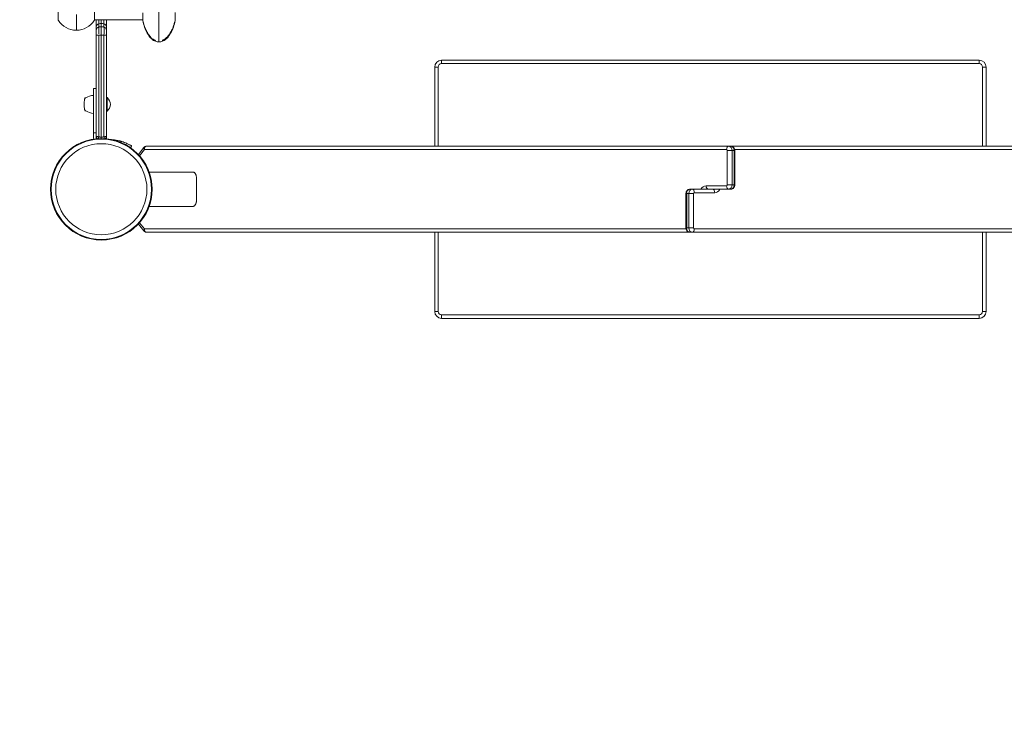
# Model space of a CAD drawing. Units: millimetres. Extents: x -1560 to 4210, y -2843 to 2560.
# Drawn here: x -95 to 1048, y -604 to 197 of the extents above; entities that cross this region are included whole.
import ezdxf

# ---------------------------------------------------------------- set-up
doc = ezdxf.new("R2010")
doc.units = ezdxf.units.MM
doc.header["$LTSCALE"] = 0.2
doc.header["$MEASUREMENT"] = 0
doc.header["$PDMODE"] = 1
doc.layers.add('HAGS-Dim Plan', color=7, linetype='Continuous', lineweight=100)
doc.styles.get("Standard").update_dxf_attribs({"font": 'g13f12d.shx', "height": 300})
doc.dimstyles.new('HAGS - Dim Plan', dxfattribs={"dimtxt": 300, "dimasz": 200, "dimexe": 0.18, "dimexo": 0.0625, "dimgap": 150, "dimtad": 0, "dimlfac": 0.001, "dimrnd": 0.01, "dimzin": 1, "dimdsep": 46, "dimtxsty": 'Standard', "dimblk": 'HAGS - Dim Plan arrow', "dimcen": 0.1, "dimse1": 1, "dimse2": 1, "dimclrd": 1, "dimadec": 0, "dimazin": 0, "dimtfac": 1, "dimtofl": 0, "dimtmove": 0, "dimatfit": 3, "dimfxl": 1, "dimtolj": 1, "dimtzin": 0, "dimarcsym": 0})

# ---------------------------------------------------------------- blocks, each defined once
blk = doc.blocks.new('HAGS - Dim Plan arrow')
at = {"color": 1, "lineweight": 0}
blk.add_lwpolyline([(0, 0, 0, 0.35, 0), (-1, 0, 0.015, 0.015, 0)], format="xyseb", dxfattribs=at)
blk = doc.blocks.new('*D10')
at = {"layer": 'Defpoints', "color": 0, "transparency": 16777216}
for p in [(2.7, 1059.6), (1020, -150.3), (3404.3, -150.3)]:
    blk.add_point(p, dxfattribs=at)
at = {"layer": 'HAGS-Dim Plan', "color": 1, "lineweight": -2, "transparency": 16777216}
for p, q in [((3404.3, 1259.6), (3404.3, 1459.6)), ((3404.3, -350.3), (3404.3, -550.3))]:
    blk.add_line(p, q, dxfattribs=at)
at = {"layer": 'HAGS-Dim Plan', "color": 1, "lineweight": -2, "transparency": 16777216, "xscale": 200, "yscale": 200, "zscale": 200}
for p, rotation in [((3404.3, 1059.6), 270), ((3404.3, -150.3), 90)]:
    blk.add_blockref('HAGS - Dim Plan arrow', p, dxfattribs=dict(at, rotation=rotation))
at = {"layer": 'HAGS-Dim Plan', "color": 0, "transparency": 16777216, "insert": (3404.3, 454.7), "char_height": 300, "attachment_point": 5, "rotation": 90}
blk.add_mtext('\\A1;1.21m', dxfattribs=at)
blk = doc.blocks.new('*D12')
at = {"layer": 'Defpoints', "color": 0, "transparency": 16777216}
for p in [(0, 2560), (1027, -1650.9), (4013.4, -1650.9)]:
    blk.add_point(p, dxfattribs=at)
at = {"layer": 'HAGS-Dim Plan', "color": 1, "lineweight": -2, "transparency": 16777216}
for p, q in [((4013.4, 2360), (4013.4, 1045)), ((4013.4, -1450.9), (4013.4, -135.9))]:
    blk.add_line(p, q, dxfattribs=at)
at = {"layer": 'HAGS-Dim Plan', "color": 1, "lineweight": -2, "transparency": 16777216, "xscale": 200, "yscale": 200, "zscale": 200}
for p, rotation in [((4013.4, 2560), 90), ((4013.4, -1650.9), 270)]:
    blk.add_blockref('HAGS - Dim Plan arrow', p, dxfattribs=dict(at, rotation=rotation))
at = {"layer": 'HAGS-Dim Plan', "color": 0, "transparency": 16777216, "insert": (4013.4, 454.5), "char_height": 300, "attachment_point": 5, "rotation": 90}
blk.add_mtext('\\A1;4.21m', dxfattribs=at)
blk = doc.blocks.new('*D11')
at = {"layer": 'Defpoints', "color": 0, "transparency": 16777216}
for p in [(-59.2, 1.9), (1564.1, -3.3), (1564.1, -2095)]:
    blk.add_point(p, dxfattribs=at)
at = {"layer": 'HAGS-Dim Plan', "color": 1, "lineweight": -2, "transparency": 16777216}
for p, q in [((-259.2, -2095), (-459.2, -2095)), ((1764.1, -2095), (1964.1, -2095))]:
    blk.add_line(p, q, dxfattribs=at)
at = {"layer": 'HAGS-Dim Plan', "color": 1, "lineweight": -2, "transparency": 16777216, "xscale": 200, "yscale": 200, "zscale": 200}
blk.add_blockref('HAGS - Dim Plan arrow', (-59.2, -2095), dxfattribs=at)
at = {"layer": 'HAGS-Dim Plan', "color": 1, "lineweight": -2, "transparency": 16777216, "xscale": 200, "yscale": 200, "zscale": 200, "rotation": 180}
blk.add_blockref('HAGS - Dim Plan arrow', (1564.1, -2095), dxfattribs=at)
at = {"layer": 'HAGS-Dim Plan', "color": 0, "transparency": 16777216, "insert": (752.4, -2095), "char_height": 300, "attachment_point": 5}
blk.add_mtext('\\A1;1.62m', dxfattribs=at)
blk = doc.blocks.new('*D13')
at = {"layer": 'Defpoints', "color": 0, "transparency": 16777216}
for p in [(-1560, 0), (2974, 0), (2974, -2646.4)]:
    blk.add_point(p, dxfattribs=at)
at = {"layer": 'HAGS-Dim Plan', "color": 1, "lineweight": -2, "transparency": 16777216}
for p, q in [((-1360, -2646.4), (86.6, -2646.4)), ((2774, -2646.4), (1327.4, -2646.4))]:
    blk.add_line(p, q, dxfattribs=at)
at = {"layer": 'HAGS-Dim Plan', "color": 1, "lineweight": -2, "transparency": 16777216, "xscale": 200, "yscale": 200, "zscale": 200, "rotation": 180}
blk.add_blockref('HAGS - Dim Plan arrow', (-1560, -2646.4), dxfattribs=at)
at = {"layer": 'HAGS-Dim Plan', "color": 1, "lineweight": -2, "transparency": 16777216, "xscale": 200, "yscale": 200, "zscale": 200}
blk.add_blockref('HAGS - Dim Plan arrow', (2974, -2646.4), dxfattribs=at)
at = {"layer": 'HAGS-Dim Plan', "color": 0, "transparency": 16777216, "insert": (707, -2646.4), "char_height": 300, "attachment_point": 5}
blk.add_mtext('\\A1;4.53m', dxfattribs=at)
blk = doc.blocks.new('A$Cfaae261f')
at = {"lineweight": 0}
for p, q in [((-973.8, 653.5), (-973.8, 580)), ((-973.8, 580), (-973.8, 653.1)), ((-1090.7, 617.7), (-1090.7, 605)), ((-1048.7, 605), (-1048.7, 617.7)), ((-1069.7, 611.4), (-1069.7, 593.3)), ((-1069.7, 593.3), (-1069.7, 611.4)), ((-992.6, 613.2), (-992.6, 604.6)), ((-955, 604.6), (-955, 613.6)), ((-992.6, 605.2), (-1048.7, 605.2)), ((-1046.7, 596.8), (-1046.7, 605.2)), ((-1046.7, 596.8), (-1046.7, 605.2)), ((-1046.7, 593.1), (-1046.7, 596.8)), ((-1046.7, 593.1), (-1046.7, 596.8)), ((-1043.7, 605.2), (-1043.7, 600.6)), ((-1043.7, 605.2), (-1043.7, 600.6)), ((-1043.7, 600.6), (-1043.7, 596.9)), ((-1043.7, 600.6), (-1043.7, 596.9)), ((-1040.7, 601), (-1040.7, 605.2)), ((-1040.7, 601), (-1040.7, 605.2)), ((-1040.7, 597.3), (-1040.7, 601)), ((-1040.7, 597.3), (-1040.7, 601)), ((-1040.7, 597.3), (-1040.7, 587.4)), ((-1040.7, 597.3), (-1040.7, 587.4)), ((-1037.7, 600.6), (-1037.7, 605.2)), ((-1037.7, 600.6), (-1037.7, 605.2)), ((-1037.7, 596.9), (-1037.7, 600.6)), ((-1037.7, 596.9), (-1037.7, 600.6)), ((-1034.7, 605.2), (-1034.7, 596.8)), ((-1034.7, 605.2), (-1034.7, 596.8)), ((-1034.7, 596.8), (-1034.7, 593.1)), ((-1034.7, 596.8), (-1034.7, 593.1)), ((-1069.9, 593.2), (-1069.8, 593.2)), ((-1069.5, 593.2), (-1069.6, 593.2)), ((-1046.7, 489.5), (-1046.7, 587.3)), ((-1043.7, 587.3), (-1046.7, 587.3)), ((-1046.7, 489.5), (-1046.7, 587.3)), ((-1043.7, 587.3), (-1046.7, 587.3)), ((-1043.7, 587.3), (-1043.7, 469.3)), ((-1043.7, 587.3), (-1043.7, 469.3)), ((-1040.7, 469), (-1040.7, 587.4)), ((-1040.7, 469), (-1040.7, 587.4)), ((-1034.7, 587.3), (-1037.7, 587.3)), ((-1034.7, 587.3), (-1037.7, 587.3)), ((-1037.7, 469.3), (-1037.7, 587.3)), ((-1037.7, 469.3), (-1037.7, 587.3)), ((-1034.7, 587.3), (-1034.7, 470.3)), ((-1034.7, 587.3), (-1034.7, 470.3)), ((-649.7, 550.4), (-653.7, 550.4)), ((-649.7, 550.4), (-653.7, 550.4)), ((-653.7, 458.4), (-653.7, 550.4)), ((-653.7, 458.4), (-653.7, 550.4)), ((-649.7, 550.4), (-649.7, 458.4)), ((-649.7, 550.4), (-649.7, 458.4)), ((-645.7, 554.4), (-645.7, 558.4)), ((-645.7, 558.4), (-21.7, 558.4)), ((-645.7, 554.4), (-645.7, 558.4)), ((-645.7, 558.4), (-21.7, 558.4)), ((-21.7, 554.4), (-645.7, 554.4)), ((-21.7, 554.4), (-645.7, 554.4)), ((-21.7, 554.4), (-21.7, 558.4)), ((-21.7, 554.4), (-21.7, 558.4)), ((-13.7, 550.4), (-17.7, 550.4)), ((-13.7, 550.4), (-17.7, 550.4)), ((-17.7, 458.4), (-17.7, 550.4)), ((-17.7, 458.4), (-17.7, 550.4)), ((-13.7, 550.4), (-13.7, 458.4)), ((-13.7, 550.4), (-13.7, 458.4)), ((-1058.5, 514.7), (-1059.3, 514.7)), ((-1058.5, 514.6), (-1059.3, 514.6)), ((-1049.7, 525.6), (-1049.7, 525)), ((-1046.7, 525.6), (-1049.7, 525.6)), ((-1049.7, 525.6), (-1049.7, 525.6)), ((-1046.7, 525.6), (-1049.7, 525.6)), ((-1049.7, 525), (-1049.7, 474)), ((-1034.7, 514.9), (-1033.9, 514.9)), ((-1034.7, 514.8), (-1033.9, 514.8)), ((-1033.9, 514.8), (-1033.9, 514.9)), ((-1033.9, 514.8), (-1033.9, 514.8)), ((-1033.9, 499.2), (-1033.9, 514.8)), ((-1060.7, 508.7), (-1060.7, 508.7)), ((-1060.7, 508.7), (-1060.7, 507)), ((-1060.7, 507), (-1060.7, 505.4)), ((-1058.5, 499.4), (-1059.3, 499.4)), ((-1034.7, 499.2), (-1033.9, 499.2)), ((-1046.7, 489.5), (-1046.7, 474)), ((-1049.7, 474), (-1049.7, 468)), ((-1046.7, 474), (-1049.7, 474)), ((-1046.7, 474), (-1046.7, 468)), ((-1040.7, 469), (-1040.7, 467.4)), ((-1040.7, 469), (-1040.7, 467.4)), ((-1034.7, 470.3), (-1034.7, 467.7)), ((-1034.7, 470.3), (-1034.7, 467.7)), ((-1046.7, 468.2), (-1045.7, 467.2)), ((-988.3, 458.4), (-312.5, 458.4)), ((-988.3, 458.4), (-312.5, 458.4)), ((-312.5, 458.4), (-310, 458.4)), ((-312.5, 458.4), (-310, 458.4)), ((-310, 458.4), (321, 458.4)), ((-310, 458.4), (321, 458.4)), ((-991.4, 456.9), (-997.7, 448.9)), ((-990.7, 454.4), (-996.3, 447.4)), ((-990.7, 454.4), (-996.3, 447.4)), ((-314.9, 454.4), (-990.7, 454.4)), ((-314.9, 454.4), (-990.7, 454.4)), ((-314.1, 413.4), (-314.1, 453.4)), ((-314.1, 453.4), (-308.5, 453.4)), ((-314.1, 413.4), (-314.1, 453.4)), ((-314.1, 453.4), (-308.5, 453.4)), ((-308.5, 453.4), (-306.1, 453.4)), ((-308.5, 453.4), (-308.5, 413.4)), ((-308.5, 453.4), (-306.1, 453.4)), ((-308.5, 453.4), (-308.5, 413.4)), ((-306.1, 453.4), (-305.3, 453.4)), ((-306.1, 413.4), (-306.1, 453.4)), ((-306.1, 453.4), (-305.3, 453.4)), ((-306.1, 413.4), (-306.1, 453.4)), ((323.4, 454.4), (-305.3, 454.4)), ((323.4, 454.4), (-305.3, 454.4)), ((-305.3, 413.4), (-305.3, 453.4)), ((-985.1, 428.4), (-934.3, 428.4)), ((-930.3, 394.4), (-930.3, 422.4)), ((-338.7, 412.4), (-314.9, 412.4)), ((-338.7, 412.4), (-314.9, 412.4)), ((-314.1, 413.4), (-308.5, 413.4)), ((-314.1, 413.4), (-308.5, 413.4)), ((-308.5, 413.4), (-306.1, 413.4)), ((-308.5, 413.4), (-306.1, 413.4)), ((-306.1, 413.4), (-305.3, 413.4)), ((-306.1, 413.4), (-305.3, 413.4)), ((-361.2, 403.4), (-362.1, 403.4)), ((-361.2, 403.4), (-362.1, 403.4)), ((-362.1, 403.4), (-362.1, 363.4)), ((-361.2, 403.4), (-361.2, 363.4)), ((-358.8, 403.4), (-361.2, 403.4)), ((-358.8, 403.4), (-361.2, 403.4)), ((-361.2, 403.4), (-361.2, 363.4)), ((-353.2, 403.4), (-358.8, 403.4)), ((-358.8, 363.4), (-358.8, 403.4)), ((-353.2, 403.4), (-358.8, 403.4)), ((-358.8, 363.4), (-358.8, 403.4)), ((-354.8, 408.4), (-357.3, 408.4)), ((-354.8, 408.4), (-357.3, 408.4)), ((-354.8, 408.4), (-333.7, 408.4)), ((-354.8, 408.4), (-333.7, 408.4)), ((-353.2, 403.4), (-353.2, 363.4)), ((-353.2, 403.4), (-353.2, 363.4)), ((-328.6, 404.4), (-352.4, 404.4)), ((-328.6, 404.4), (-352.4, 404.4)), ((-312.5, 408.4), (-333.7, 408.4)), ((-312.5, 408.4), (-333.7, 408.4)), ((-312.5, 408.4), (-310, 408.4)), ((-312.5, 408.4), (-310, 408.4)), ((-934.3, 388.4), (-985.1, 388.4)), ((-997.7, 367.9), (-991.4, 360)), ((-996.3, 369.5), (-990.7, 362.4)), ((-996.3, 369.5), (-990.7, 362.4)), ((-990.7, 362.4), (-362, 362.4)), ((-990.7, 362.4), (-362, 362.4)), ((-357.3, 358.4), (-988.3, 358.4)), ((-357.3, 358.4), (-988.3, 358.4)), ((-653.7, 266.4), (-653.7, 358.4)), ((-653.7, 266.4), (-653.7, 358.4)), ((-649.7, 358.4), (-649.7, 266.4)), ((-649.7, 358.4), (-649.7, 266.4)), ((-361.2, 363.4), (-362.1, 363.4)), ((-361.2, 363.4), (-362.1, 363.4)), ((-358.8, 363.4), (-361.2, 363.4)), ((-358.8, 363.4), (-361.2, 363.4)), ((-353.2, 363.4), (-358.8, 363.4)), ((-353.2, 363.4), (-358.8, 363.4)), ((-354.8, 358.4), (-357.3, 358.4)), ((-354.8, 358.4), (-357.3, 358.4)), ((321, 358.4), (-354.8, 358.4)), ((321, 358.4), (-354.8, 358.4)), ((-352.4, 362.4), (323.4, 362.4)), ((-352.4, 362.4), (323.4, 362.4)), ((-17.7, 266.4), (-17.7, 358.4)), ((-17.7, 266.4), (-17.7, 358.4)), ((-13.7, 358.4), (-13.7, 266.4)), ((-13.7, 358.4), (-13.7, 266.4)), ((-649.7, 266.4), (-653.7, 266.4)), ((-649.7, 266.4), (-653.7, 266.4)), ((-13.7, 266.4), (-17.7, 266.4)), ((-13.7, 266.4), (-17.7, 266.4)), ((-645.7, 258.4), (-645.7, 262.4)), ((-645.7, 262.4), (-21.7, 262.4)), ((-645.7, 258.4), (-645.7, 262.4)), ((-645.7, 262.4), (-21.7, 262.4)), ((-21.7, 258.4), (-645.7, 258.4)), ((-21.7, 258.4), (-645.7, 258.4)), ((-21.7, 258.4), (-21.7, 262.4)), ((-21.7, 258.4), (-21.7, 262.4))]:
    blk.add_line(p, q, dxfattribs=at)
for radius in [59, 59, 58.3, 58.3, 52.9, 52.9]:
    blk.add_circle((-1040.7, 408.4), radius, dxfattribs=at)
for centre, radius, start, end in [((-1089.7, 605), 1, 180, 212.5893), ((-1069.9, 617.7), 24.5, 212.5893, 270), ((-1069.5, 617.7), 24.5, 270, 327.4107), ((-1049.7, 605), 1, 327.4107, 0), ((-992.1, 604.6), 0.5, 180, 190.9069), ((-955.5, 604.6), 0.5, 349.0931, 0), ((-1069.8, 593.3), 0.1, 270, 360), ((-1069.6, 593.3), 0.1, 180, 270), ((-974.3, 580), 0.5, 270.5, 360), ((-973.3, 580), 0.5, 180, 269.5), ((-645.7, 550.4), 8, 90, 180), ((-645.7, 550.4), 8, 90, 180), ((-645.7, 550.4), 4, 90, 180), ((-645.7, 550.4), 4, 90, 180), ((-21.7, 550.4), 8, 0, 90), ((-21.7, 550.4), 8, 0, 90), ((-21.7, 550.4), 4, 0, 90), ((-21.7, 550.4), 4, 0, 90), ((-1045.7, 508.7), 15, 157.7874, 180), ((-1045.7, 508.7), 15, 157.7874, 180), ((-1059.3, 514.3), 0.4, 90, 157.7874), ((-1059.3, 514.2), 0.4, 90, 157.7874), ((-1047.7, 496.6), 21, 95.3805, 120.9631), ((-1047.7, 496.6), 21, 95.3805, 120.9631), ((-1041.1, 506.6), 11, 2.273, 48.4824), ((-1041.1, 506.6), 11, 2.273, 48.4824), ((-1045.7, 505.4), 15, 180, 202.2126), ((-1041.1, 507.5), 11, 311.5176, 357.727), ((-1041.1, 507.5), 11, 357.7019, 357.727), ((-1059.3, 499.8), 0.4, 202.2126, 270), ((-1047.7, 517.4), 21, 239.0369, 264.6195), ((-1043.7, 468), 6, 180, 192.2171), ((-1043.7, 468), 3, 180, 197.3012), ((-1032.5, 413.2), 53, 76.0447, 84.1754), ((-1032.5, 413.2), 53, 76.0447, 84.2539), ((-988.3, 454.4), 4, 90, 141.6228), ((-988.3, 362.4), 4, 218.3772, 270), ((-645.7, 266.4), 8, 180, 270), ((-645.7, 266.4), 8, 180, 270), ((-645.7, 266.4), 4, 180, 270), ((-645.7, 266.4), 4, 180, 270), ((-21.7, 266.4), 8, 270, 0), ((-21.7, 266.4), 4, 270, 0), ((-21.7, 266.4), 4, 270, 0), ((-21.7, 266.4), 8, 270, 0)]:
    blk.add_arc(centre, radius, start, end, dxfattribs=at)
at = {"lineweight": 0, "extrusion": (0, 0, -1)}
for centre, major_axis, ratio, start_param, end_param in [((-1042.7, 596.8), (-4, 0), 0.988244, 0, 1.318116), ((-1042.7, 596.8), (-4, 0), 0.988244, 0, 1.318116), ((-1042.7, 593.1), (-4, 0), 0.988244, 0, 1.318116), ((-1042.7, 593.1), (-4, 0), 0.988244, 0, 1.318116), ((-1040.7, 589.1), (12, 0), 0.988244, -1.823477, -1.570796), ((-1040.7, 589.1), (12, 0), 0.988244, -1.823477, -1.570796), ((-1040.7, 589.1), (12, 0), 0.988244, -1.570796, -1.318116), ((-1040.7, 589.1), (12, 0), 0.988244, -1.570796, -1.318116), ((-1038.7, 596.8), (4, 0), 0.988244, -1.318116, 0), ((-1038.7, 596.8), (4, 0), 0.988244, -1.318116, 0), ((-1038.7, 593.1), (4, 0), 0.988244, -1.318116, 0), ((-1038.7, 593.1), (4, 0), 0.988244, -1.318116, 0), ((-1042.7, 472.2), (-3.11, -2.51), 0.000003, 0, 0.000011), ((-1042.7, 472.2), (-3.11, -2.51), 0.000003, 0, 0.000011), ((-1042.9, 469.3), (0.77, 2.9), 0.242045, -1.969863, -1.635329), ((-1042.9, 469.3), (0.77, 2.9), 0.242045, -1.969863, -1.635329), ((-1038.7, 472.2), (3.11, -2.51), 0.000003, 0, 0.000011), ((-1038.7, 472.2), (3.11, -2.51), 0.000003, 0, 0.000011), ((-988.3, 454.4), (0, 4), 0.610596, -1.570796, 0), ((-988.3, 454.4), (0, 4), 0.610596, -1.570796, 0), ((-312.5, 454.4), (0, 4), 0.610596, -1.570796, 0), ((-312.5, 454.4), (0, 4), 0.610596, -1.570796, 0), ((-312.5, 453.4), (0, 5), 0.791943, 0, 1.570796), ((-312.5, 453.4), (0, 5), 0.791943, 0, 1.570796), ((-988.3, 454.4), (-3.14, 2.48), 0.431756, -1.071656, 0), ((-988.3, 454.4), (-3.14, 2.48), 0.431756, -1.071656, 0), ((-338.7, 403.4), (0, 9), 0.791943, -0.981765, 0), ((-338.7, 403.4), (0, 9), 0.791943, -0.981765, 0), ((-336.2, 412.4), (0, -4), 0.610596, 0, 1.570796), ((-336.2, 412.4), (0, -4), 0.610596, 0, 1.570796), ((-312.5, 412.4), (0, -4), 0.610596, 0, 1.570796), ((-312.5, 412.4), (0, -4), 0.610596, 0, 1.570796), ((-312.5, 413.4), (0, -5), 0.791943, -1.570796, 0), ((-312.5, 413.4), (0, -5), 0.791943, -1.570796, 0), ((-354.8, 403.4), (0, 5), 0.791943, -1.570796, 0), ((-354.8, 403.4), (0, 5), 0.791943, -1.570796, 0), ((-354.8, 404.4), (0, 4), 0.610596, 0, 1.570796), ((-354.8, 404.4), (0, 4), 0.610596, 0, 1.570796), ((-331.1, 404.4), (0, 4), 0.610596, 0, 1.570796), ((-331.1, 404.4), (0, 4), 0.610596, 0, 1.570796), ((-328.6, 413.4), (0, -9), 0.791943, -0.981765, 0), ((-328.6, 413.4), (0, -9), 0.791943, -0.981765, 0), ((-988.3, 362.4), (0, -4), 0.610596, 0, 1.570796), ((-988.3, 362.4), (0, -4), 0.610596, 0, 1.570796), ((-354.8, 363.4), (0, -5), 0.791943, 0, 1.570796), ((-354.8, 363.4), (0, -5), 0.791943, 0, 1.570796), ((-354.8, 362.4), (0, -4), 0.610596, -1.570796, 0), ((-354.8, 362.4), (0, -4), 0.610596, -1.570796, 0)]:
    blk.add_ellipse(centre, major_axis=major_axis, ratio=ratio, start_param=start_param, end_param=end_param, dxfattribs=at)
at = {"lineweight": 0}
for centre, major_axis, ratio, start_param, end_param in [((-1042.7, 472.2), (-3.12, -2.5), 0.000003, 0, 0.000012), ((-1042.7, 472.2), (-3.12, -2.5), 0.000003, 0, 0.000012), ((-1042.9, 469.3), (-0.77, -2.9), 0.242045, -1.506272, -0.751872), ((-1042.9, 469.3), (-0.77, -2.9), 0.242045, -1.506272, -0.751872), ((-1038.4, 469.3), (-0.77, 2.9), 0.242045, -2.38972, -1.63532), ((-1038.4, 469.3), (-0.77, 2.9), 0.242045, -2.38972, -1.63532), ((-1038.7, 472.2), (3.12, -2.5), 0.000003, 0, 0.000011), ((-1038.7, 472.2), (3.12, -2.5), 0.000003, 0, 0.000011), ((-310, 453.4), (0, 5), 0.791943, -1.570796, 0), ((-310, 453.4), (0, 5), 0.791943, -1.570796, 0), ((-314.9, 453.4), (0, 1), 0.791943, -1.570796, 0), ((-314.9, 453.4), (0, 1), 0.791943, -1.570796, 0), ((-314.9, 413.4), (0, -1), 0.791943, 0, 1.570796), ((-314.9, 413.4), (0, -1), 0.791943, 0, 1.570796), ((-310, 413.4), (0, -5), 0.791943, 0, 1.570796), ((-310, 413.4), (0, -5), 0.791943, 0, 1.570796), ((-357.3, 403.4), (0, 5), 0.791943, 0, 1.570796), ((-357.3, 403.4), (0, 5), 0.791943, 0, 1.570796), ((-352.4, 403.4), (0, 1), 0.791943, 0, 1.570796), ((-352.4, 403.4), (0, 1), 0.791943, 0, 1.570796), ((-988.3, 362.4), (-3.14, -2.48), 0.431756, -1.071656, 0), ((-988.3, 362.4), (-3.14, -2.48), 0.431756, -1.071656, 0), ((-357.3, 363.4), (0, -5), 0.791943, -1.570796, 0), ((-357.3, 363.4), (0, -5), 0.791943, -1.570796, 0), ((-352.4, 363.4), (0, -1), 0.791943, -1.570796, 0), ((-352.4, 363.4), (0, -1), 0.791943, -1.570796, 0)]:
    blk.add_ellipse(centre, major_axis=major_axis, ratio=ratio, start_param=start_param, end_param=end_param, dxfattribs=at)
for points, weights in [([(-1043.7, 596.9), (-1042.7, 597.2), (-1041.7, 597.3), (-1040.7, 597.3)], [1, 0.994686464178, 0.994686464178, 1]), ([(-1043.7, 596.9), (-1042.7, 597.2), (-1041.7, 597.3), (-1040.7, 597.3)], [1, 0.994686464178, 0.994686464178, 1]), ([(-1040.7, 597.3), (-1039.6, 597.3), (-1038.6, 597.2), (-1037.7, 596.9)], [1, 0.994686464178, 0.994686464178, 1]), ([(-1040.7, 597.3), (-1039.6, 597.3), (-1038.6, 597.2), (-1037.7, 596.9)], [1, 0.994686464178, 0.994686464178, 1]), ([(-1043.7, 587.3), (-1042.7, 587.4), (-1041.7, 587.4), (-1040.7, 587.4)], [1, 0.994686464178, 0.994686464178, 1]), ([(-1043.7, 587.3), (-1042.7, 587.4), (-1041.7, 587.4), (-1040.7, 587.4)], [1, 0.994686464178, 0.994686464178, 1]), ([(-1040.7, 587.4), (-1039.6, 587.4), (-1038.6, 587.4), (-1037.7, 587.3)], [1, 0.994686464178, 0.994686464178, 1]), ([(-1040.7, 587.4), (-1039.6, 587.4), (-1038.6, 587.4), (-1037.7, 587.3)], [1, 0.994686464178, 0.994686464178, 1]), ([(-1046.7, 470.3), (-1046.7, 469.8), (-1045.5, 469.5), (-1043.7, 469.3)], [1, 0.860379610028, 0.860379610028, 1]), ([(-1046.7, 470.3), (-1046.7, 469.8), (-1045.5, 469.5), (-1043.7, 469.3)], [1, 0.860379610028, 0.860379610028, 1]), ([(-1046.7, 470.3), (-1046.7, 470.1), (-1046.6, 469.8), (-1046.6, 469.5)], [1, 0.977239724376, 0.958189724498, 0.942850000365]), ([(-1045.7, 469.7), (-1045.8, 469.7), (-1045.8, 469.7), (-1045.8, 469.7)], [0.895438337287, 0.895412489151, 0.895389902718, 0.895370577988]), ([(-1044.9, 469.5), (-1045, 469.5), (-1045.1, 469.5), (-1045.2, 469.5)], [0.919940857236, 0.914210020461, 0.909478198857, 0.905745392422]), ([(-1044, 469.4), (-1044.1, 469.4), (-1044.2, 469.4), (-1044.3, 469.4)], [0.972506171579, 0.965355628767, 0.958701679711, 0.952544324411]), ([(-1043.7, 469.3), (-1042.7, 469.1), (-1041.7, 469), (-1040.7, 469)], [1, 0.994686464178, 0.994686464178, 1]), ([(-1043.7, 469.3), (-1042.7, 469.1), (-1041.7, 469), (-1040.7, 469)], [1, 0.994686464178, 0.994686464178, 1]), ([(-1040.7, 469), (-1039.6, 469), (-1038.6, 469.1), (-1037.7, 469.3)], [1, 0.994686464178, 0.994686464178, 1]), ([(-1040.7, 469), (-1039.6, 469), (-1038.6, 469.1), (-1037.7, 469.3)], [1, 0.994686464178, 0.994686464178, 1]), ([(-1037.7, 469.3), (-1035.8, 469.5), (-1034.7, 469.8), (-1034.7, 470.3)], [1, 0.860379610028, 0.860379610028, 1]), ([(-1037.7, 469.3), (-1035.8, 469.5), (-1034.7, 469.8), (-1034.7, 470.3)], [1, 0.860379610028, 0.860379610028, 1]), ([(-1037, 469.4), (-1037.1, 469.4), (-1037.2, 469.4), (-1037.3, 469.4)], [0.952544324279, 0.958701679669, 0.965355628831, 0.972506171764]), ([(-1037, 469.4), (-1037.1, 469.4), (-1037.1, 469.4), (-1037.1, 469.4)], [0.952544324279, 0.954894469688, 0.957316959059, 0.959811792393]), ([(-1036.1, 469.5), (-1036.2, 469.5), (-1036.3, 469.5), (-1036.5, 469.5)], [0.905745392406, 0.909478198842, 0.91421002045, 0.919940857231]), ([(-1035.5, 469.7), (-1035.5, 469.7), (-1035.6, 469.7), (-1035.6, 469.7)], [0.895370577988, 0.89538990272, 0.895412489156, 0.895438337295]), ([(-1034.7, 469.5), (-1034.7, 469.8), (-1034.7, 470.1), (-1034.7, 470.3)], [0.942850359196, 0.95819002158, 0.977239901848, 1])]:
    blk.add_rational_spline(points, weights, degree=3, dxfattribs=at)
for points, knots in [([(-1043.7, 596.9), (-1043.7, 596.8), (-1043.7, 596.7), (-1043.7, 596.4), (-1043.7, 596.3), (-1043.7, 596.1), (-1043.7, 595.9), (-1043.7, 595.5), (-1043.7, 595.2), (-1043.7, 594.7), (-1043.7, 594.5), (-1043.7, 594.1), (-1043.7, 593.9), (-1043.7, 593.2), (-1043.7, 592.7), (-1043.7, 592), (-1043.7, 591.8), (-1043.7, 591.2), (-1043.7, 591), (-1043.7, 590.2), (-1043.7, 589.7), (-1043.7, 589.2)], [0, 0, 0, 0, 0.00170522, 0.00170522, 0.00255783, 0.00255783, 0.00341045, 0.00341045, 0.00511567, 0.00511567, 0.00596828, 0.00596828, 0.00682089, 0.00682089, 0.00852611, 0.00852611, 0.00937872, 0.00937872, 0.01023134, 0.01023134, 0.01178163, 0.01178163, 0.01178163, 0.01178163]), ([(-1043.7, 596.9), (-1043.7, 596.8), (-1043.7, 596.7), (-1043.7, 596.4), (-1043.7, 596.3), (-1043.7, 596.1), (-1043.7, 595.9), (-1043.7, 595.5), (-1043.7, 595.2), (-1043.7, 594.7), (-1043.7, 594.5), (-1043.7, 594.1), (-1043.7, 593.9), (-1043.7, 593.2), (-1043.7, 592.7), (-1043.7, 592), (-1043.7, 591.8), (-1043.7, 591.2), (-1043.7, 591), (-1043.7, 590.2), (-1043.7, 589.6), (-1043.7, 589), (-1043.7, 589), (-1043.7, 588.9)], [0, 0, 0, 0, 0.00170522, 0.00170522, 0.00255783, 0.00255783, 0.00341045, 0.00341045, 0.00511567, 0.00511567, 0.00596828, 0.00596828, 0.00682089, 0.00682089, 0.00852611, 0.00852611, 0.00937872, 0.00937872, 0.01023134, 0.01023134, 0.01193656, 0.01193656, 0.01209813, 0.01209813, 0.01209813, 0.01209813]), ([(-1037.7, 587.3), (-1037.6, 587.9), (-1037.6, 588.5), (-1037.6, 589.3), (-1037.6, 589.6), (-1037.6, 590.2), (-1037.6, 590.4), (-1037.6, 591.2), (-1037.6, 591.8), (-1037.6, 592.5), (-1037.6, 592.7), (-1037.6, 593.2), (-1037.6, 593.4), (-1037.6, 594.1), (-1037.6, 594.5), (-1037.6, 595), (-1037.6, 595.2), (-1037.6, 595.5), (-1037.6, 595.7), (-1037.6, 596.1), (-1037.6, 596.3), (-1037.6, 596.7), (-1037.6, 596.8), (-1037.7, 596.9)], [0, 0, 0, 0, 0.00170522, 0.00170522, 0.00255783, 0.00255783, 0.00341045, 0.00341045, 0.00511567, 0.00511567, 0.00596828, 0.00596828, 0.00682089, 0.00682089, 0.00852611, 0.00852611, 0.00937872, 0.00937872, 0.01023134, 0.01023134, 0.01193656, 0.01193656, 0.01364178, 0.01364178, 0.01364178, 0.01364178]), ([(-1037.7, 587.3), (-1037.6, 587.9), (-1037.6, 588.5), (-1037.6, 589.3), (-1037.6, 589.6), (-1037.6, 590.2), (-1037.6, 590.4), (-1037.6, 591.2), (-1037.6, 591.8), (-1037.6, 592.5), (-1037.6, 592.7), (-1037.6, 593.2), (-1037.6, 593.4), (-1037.6, 594.1), (-1037.6, 594.5), (-1037.6, 595), (-1037.6, 595.2), (-1037.6, 595.5), (-1037.6, 595.7), (-1037.6, 596.1), (-1037.6, 596.3), (-1037.6, 596.7), (-1037.6, 596.8), (-1037.7, 596.9)], [0, 0, 0, 0, 0.00170522, 0.00170522, 0.00255783, 0.00255783, 0.00341045, 0.00341045, 0.00511567, 0.00511567, 0.00596828, 0.00596828, 0.00682089, 0.00682089, 0.00852611, 0.00852611, 0.00937872, 0.00937872, 0.01023134, 0.01023134, 0.01193656, 0.01193656, 0.01364178, 0.01364178, 0.01364178, 0.01364178]), ([(-992.6, 604.5), (-992.1, 601.8), (-991.4, 599.1), (-989.6, 594.1), (-988.6, 591.7), (-986.2, 587.5), (-984.8, 585.6), (-981.9, 582.6), (-980.4, 581.5), (-977.6, 580.1), (-976.3, 579.7), (-974.8, 579.5), (-974.6, 579.5), (-974.3, 579.5)], [0, 0, 0, 0, 0.2, 0.2, 0.4, 0.4, 0.6, 0.6, 0.8, 0.8, 0.964853, 0.964853, 1, 1, 1, 1]), ([(-991.3, 600.1), (-991.4, 600.5), (-991.6, 600.9), (-991.7, 601.5), (-991.8, 601.6), (-991.9, 601.9), (-991.9, 602), (-992, 602.2), (-992, 602.3), (-992, 602.4), (-992, 602.4), (-992, 602.4), (-992.1, 602.5), (-992.1, 602.5), (-992.1, 602.5), (-992.1, 602.5)], [0, 0, 0, 0, 1.340459, 1.340459, 1.954989, 1.954989, 2.450283, 2.450283, 2.864639, 2.864639, 3.221664, 3.221664, 3.462385, 3.462385, 3.494187, 3.494187, 3.494187, 3.494187]), ([(-979.8, 582.2), (-980.8, 582.8), (-981.7, 583.5), (-983.4, 585.1), (-984.2, 586), (-985.8, 588), (-986.6, 589.2), (-988.1, 591.8), (-988.8, 593.3), (-990.2, 596.5), (-990.8, 598.3), (-991.3, 600.1)], [0, 0, 0, 0, 3.398519, 3.398519, 7.044253, 7.044253, 11.29985, 11.29985, 16.227343, 16.227343, 21.93119, 21.93119, 21.93119, 21.93119]), ([(-955, 604.5), (-955.6, 601.8), (-956.2, 599.1), (-958, 594.1), (-959.1, 591.7), (-961.5, 587.5), (-962.8, 585.6), (-965.7, 582.6), (-967.2, 581.5), (-970, 580.1), (-971.3, 579.7), (-972.8, 579.5), (-973, 579.5), (-973.3, 579.5)], [0, 0, 0, 0, 0.2, 0.2, 0.4, 0.4, 0.6, 0.6, 0.8, 0.8, 0.964853, 0.964853, 1, 1, 1, 1]), ([(-956.3, 600.3), (-956.9, 598.2), (-957.6, 596.1), (-959.4, 592.2), (-960.4, 590.4), (-962.6, 587.2), (-963.7, 585.8), (-965.9, 583.8), (-966.8, 583.1), (-967.8, 582.5)], [0, 0, 0, 0, 6.676701, 6.676701, 13.001362, 13.001362, 18.398546, 18.398546, 21.919126, 21.919126, 21.919126, 21.919126]), ([(-955.6, 602.6), (-955.6, 602.6), (-955.6, 602.6), (-955.6, 602.5), (-955.6, 602.5), (-955.6, 602.4), (-955.6, 602.3), (-955.7, 602.1), (-955.8, 602), (-955.9, 601.6), (-955.9, 601.4), (-956.1, 600.9), (-956.2, 600.6), (-956.3, 600.3)], [0.255074, 0.255074, 0.255074, 0.255074, 0.415695, 0.415695, 0.706226, 0.706226, 1.19106, 1.19106, 1.859112, 1.859112, 2.69928, 2.69928, 3.662513, 3.662513, 3.662513, 3.662513]), ([(-1046.7, 587.3), (-1046.7, 587.7), (-1046.7, 588), (-1046.7, 588.7), (-1046.7, 589), (-1046.7, 589.7), (-1046.7, 590), (-1046.7, 590.6), (-1046.7, 590.9), (-1046.7, 591.4), (-1046.7, 591.6), (-1046.7, 592.1), (-1046.7, 592.3), (-1046.7, 592.6), (-1046.7, 592.7), (-1046.7, 593), (-1046.7, 593), (-1046.7, 593.1)], [0, 0, 0, 0, 0.001038311, 0.001038311, 0.002076622, 0.002076622, 0.003114933, 0.003114933, 0.004153244, 0.004153244, 0.005191555, 0.005191555, 0.006229866, 0.006229866, 0.007268177, 0.007268177, 0.008306488, 0.008306488, 0.008306488, 0.008306488]), ([(-1046.7, 587.3), (-1046.7, 587.7), (-1046.7, 588), (-1046.7, 588.7), (-1046.7, 589), (-1046.7, 589.7), (-1046.7, 590), (-1046.7, 590.6), (-1046.7, 590.9), (-1046.7, 591.4), (-1046.7, 591.6), (-1046.7, 592.1), (-1046.7, 592.3), (-1046.7, 592.6), (-1046.7, 592.7), (-1046.7, 593), (-1046.7, 593), (-1046.7, 593.1)], [0, 0, 0, 0, 0.001038311, 0.001038311, 0.002076622, 0.002076622, 0.003114933, 0.003114933, 0.004153244, 0.004153244, 0.005191555, 0.005191555, 0.006229866, 0.006229866, 0.007268177, 0.007268177, 0.008306488, 0.008306488, 0.008306488, 0.008306488]), ([(-1034.7, 593.1), (-1034.7, 593), (-1034.7, 593), (-1034.7, 592.7), (-1034.7, 592.6), (-1034.7, 592.3), (-1034.7, 592.1), (-1034.7, 591.6), (-1034.7, 591.4), (-1034.7, 590.9), (-1034.7, 590.6), (-1034.7, 590), (-1034.7, 589.7), (-1034.7, 589), (-1034.7, 588.7), (-1034.7, 588), (-1034.7, 587.7), (-1034.7, 587.3)], [0, 0, 0, 0, 0.001038311, 0.001038311, 0.002076622, 0.002076622, 0.003114933, 0.003114933, 0.004153244, 0.004153244, 0.005191555, 0.005191555, 0.006229866, 0.006229866, 0.007268177, 0.007268177, 0.008306488, 0.008306488, 0.008306488, 0.008306488]), ([(-1034.7, 593.1), (-1034.7, 593), (-1034.7, 593), (-1034.7, 592.7), (-1034.7, 592.6), (-1034.7, 592.3), (-1034.7, 592.1), (-1034.7, 591.6), (-1034.7, 591.4), (-1034.7, 590.9), (-1034.7, 590.6), (-1034.7, 590), (-1034.7, 589.7), (-1034.7, 589), (-1034.7, 588.7), (-1034.7, 588), (-1034.7, 587.7), (-1034.7, 587.3)], [0, 0, 0, 0, 0.001038311, 0.001038311, 0.002076622, 0.002076622, 0.003114933, 0.003114933, 0.004153244, 0.004153244, 0.005191555, 0.005191555, 0.006229866, 0.006229866, 0.007268177, 0.007268177, 0.008306488, 0.008306488, 0.008306488, 0.008306488]), ([(-977.5, 580.8), (-977.5, 580.8), (-977.5, 580.8), (-977.5, 580.8), (-977.5, 580.9), (-977.6, 580.9), (-977.7, 580.9), (-977.8, 581.1), (-977.9, 581.1), (-978.2, 581.3), (-978.3, 581.4), (-978.7, 581.6), (-978.9, 581.7), (-979.4, 582), (-979.6, 582.1), (-979.8, 582.2)], [0.083517, 0.083517, 0.083517, 0.083517, 0.226135, 0.226135, 0.496749, 0.496749, 0.899681, 0.899681, 1.431194, 1.431194, 2.080757, 2.080757, 2.847685, 2.847685, 3.597874, 3.597874, 3.597874, 3.597874]), ([(-967.8, 582.5), (-968, 582.4), (-968.1, 582.3), (-968.6, 582.1), (-968.9, 581.9), (-969.3, 581.6), (-969.4, 581.6), (-969.7, 581.4), (-969.9, 581.3), (-970, 581.2), (-970, 581.1), (-970.1, 581.1), (-970.1, 581.1), (-970.1, 581.1)], [0, 0, 0, 0, 0.543778, 0.543778, 1.639968, 1.639968, 2.094469, 2.094469, 2.851179, 2.851179, 3.176139, 3.176139, 3.519759, 3.519759, 3.519759, 3.519759]), ([(-1045.2, 467.3), (-1045.4, 467.4), (-1045.6, 467.6), (-1046, 468.1), (-1046.2, 468.5), (-1046.5, 469.3), (-1046.6, 469.8), (-1046.7, 470.2), (-1046.7, 470.3), (-1046.7, 470.3)], [1.785583, 1.785583, 1.785583, 1.785583, 2.529907, 2.529907, 3.844505, 3.844505, 5.207375, 5.207375, 5.349486, 5.349486, 5.349486, 5.349486]), ([(-1034.7, 470.3), (-1034.7, 470.3), (-1034.7, 470.3), (-1034.7, 469.8), (-1034.8, 469.3), (-1035.1, 468.5), (-1035.3, 468.1), (-1035.7, 467.6), (-1035.9, 467.4), (-1036.1, 467.3)], [0, 0, 0, 0, 0.128463, 0.128463, 1.491958, 1.491958, 2.807014, 2.807014, 3.563823, 3.563823, 3.563823, 3.563823]), ([(-1034.7, 467.1), (-1034.7, 467.2), (-1034.7, 467.2), (-1034.7, 467.4), (-1034.7, 467.5), (-1034.7, 467.7)], [0.0045838944, 0.0045838944, 0.0045838944, 0.0045838944, 0.0046447443, 0.0046447443, 0.0053082792, 0.0053082792, 0.0053082792, 0.0053082792]), ([(-1034.7, 467.1), (-1034.7, 467.2), (-1034.7, 467.2), (-1034.7, 467.4), (-1034.7, 467.5), (-1034.7, 467.7)], [0.0045838944, 0.0045838944, 0.0045838944, 0.0045838944, 0.0046447443, 0.0046447443, 0.0053082792, 0.0053082792, 0.0053082792, 0.0053082792]), ([(-1034.7, 467.7), (-1034.7, 467.6), (-1034.7, 467.5), (-1034.7, 467.4), (-1034.7, 467.3), (-1034.7, 467.2), (-1034.7, 467.2), (-1034.7, 467.1)], [-0.0000136213, -0.0000136213, -0.0000136213, -0.0000136213, 0.0003146246, 0.0003146246, 0.0006428705, 0.0006428705, 0.0007032008, 0.0007032008, 0.0007032008, 0.0007032008]), ([(-1034.7, 467.7), (-1034.7, 467.6), (-1034.7, 467.5), (-1034.7, 467.4), (-1034.7, 467.3), (-1034.7, 467.2), (-1034.7, 467.2), (-1034.7, 467.1)], [-0.0000136213, -0.0000136213, -0.0000136213, -0.0000136213, 0.0003146246, 0.0003146246, 0.0006428705, 0.0006428705, 0.0007032008, 0.0007032008, 0.0007032008, 0.0007032008]), ([(-1005.5, 458.8), (-1005.5, 458.8), (-1005.6, 458.8), (-1006, 459), (-1006.2, 459.1), (-1006.9, 459.5), (-1007.3, 459.8), (-1008.3, 460.3), (-1008.9, 460.6), (-1010.2, 461.2), (-1010.9, 461.5), (-1012.4, 462.2), (-1013.2, 462.5), (-1015, 463.2), (-1015.9, 463.5), (-1017.1, 463.9), (-1017.3, 463.9), (-1017.8, 464.1), (-1018.1, 464.1), (-1018.4, 464.2), (-1018.5, 464.3), (-1018.7, 464.3), (-1018.8, 464.3), (-1018.9, 464.4), (-1018.9, 464.4), (-1019, 464.4), (-1019, 464.4), (-1019, 464.4), (-1019, 464.4), (-1019.2, 464.5), (-1019.5, 464.5), (-1019.8, 464.6)], [0, 0, 0, 0, 0.125, 0.125, 0.25, 0.25, 0.375, 0.375, 0.5, 0.5, 0.625, 0.625, 0.75, 0.75, 0.875, 0.875, 0.90625, 0.90625, 0.9375, 0.9375, 0.953125, 0.953125, 0.960938, 0.960938, 0.964844, 0.964844, 0.966797, 0.966797, 0.96875, 0.96875, 1, 1, 1, 1]), ([(-1019.8, 464.6), (-1018.8, 464.4), (-1017.8, 464.1), (-1015.9, 463.5), (-1015, 463.2), (-1013.2, 462.5), (-1012.4, 462.2), (-1010.9, 461.5), (-1010.2, 461.2), (-1008.9, 460.6), (-1008.3, 460.3), (-1007.3, 459.8), (-1006.9, 459.5), (-1006.4, 459.3), (-1006.2, 459.2), (-1006, 459), (-1005.9, 459), (-1005.7, 458.9), (-1005.7, 458.9), (-1005.6, 458.8), (-1005.6, 458.8), (-1005.6, 458.8), (-1005.6, 458.8), (-1005.6, 458.8), (-1005.6, 458.8), (-1005.6, 458.8), (-1005.6, 458.8), (-1005.6, 458.8), (-1005.6, 458.8), (-1005.5, 458.8), (-1005.5, 458.8), (-1005.5, 458.8)], [0, 0, 0, 0, 0.125, 0.125, 0.25, 0.25, 0.375, 0.375, 0.5, 0.5, 0.625, 0.625, 0.75, 0.75, 0.8125, 0.8125, 0.875, 0.875, 0.90625, 0.90625, 0.9375, 0.9375, 0.953125, 0.960937, 0.964844, 0.966797, 0.967773, 0.967773, 0.96875, 0.96875, 1, 1, 1, 1]), ([(-305.3, 453.4), (-305.3, 453.9), (-305.3, 454.3), (-305.5, 455.2), (-305.7, 455.6), (-306.2, 456.4), (-306.5, 456.8), (-307.3, 457.5), (-307.7, 457.9), (-308.7, 458.3), (-309.2, 458.4), (-309.8, 458.4), (-309.9, 458.4), (-310, 458.4)], [3.141593, 3.141593, 3.141593, 3.141593, 3.455752, 3.455752, 3.769911, 3.769911, 4.08407, 4.08407, 4.390803, 4.390803, 4.660711, 4.660711, 4.712389, 4.712389, 4.712389, 4.712389]), ([(-934.3, 428.4), (-934.1, 428.4), (-933.8, 428.4), (-933.6, 428.3), (-933.5, 428.3), (-933.4, 428.2), (-933.3, 428.2), (-933.2, 428.1), (-933.1, 428.1), (-932.9, 428), (-932.7, 427.8), (-932.5, 427.6), (-932.3, 427.4), (-932.1, 427.2), (-931.9, 427), (-931.8, 426.7), (-931.6, 426.4), (-931.4, 426.1), (-931.3, 425.8), (-931.2, 425.6), (-931.1, 425.4), (-931, 425.3), (-931, 425.1), (-930.9, 424.9), (-930.8, 424.7), (-930.7, 424.4), (-930.6, 424), (-930.5, 423.6), (-930.4, 423.2), (-930.4, 422.8), (-930.3, 422.4)], [0, 0, 0, 0, 0.00118562, 0.00118562, 0.00118562, 0.00177843, 0.00177843, 0.00177843, 0.002371241, 0.002371241, 0.002371241, 0.003556861, 0.003556861, 0.003556861, 0.004742481, 0.004742481, 0.004742481, 0.005928101, 0.005928101, 0.005928101, 0.006520912, 0.006520912, 0.006520912, 0.007113722, 0.007113722, 0.007113722, 0.008299342, 0.008299342, 0.008299342, 0.009484962, 0.009484962, 0.009484962, 0.009484962]), ([(-310, 408.4), (-309.5, 408.4), (-309.1, 408.5), (-308.1, 408.8), (-307.7, 409.1), (-306.9, 409.6), (-306.6, 410), (-306, 410.7), (-305.7, 411.2), (-305.4, 412), (-305.3, 412.5), (-305.3, 413.1), (-305.3, 413.3), (-305.3, 413.4)], [1.570796, 1.570796, 1.570796, 1.570796, 1.825598, 1.825598, 2.090011, 2.090011, 2.381934, 2.381934, 2.696093, 2.696093, 3.010252, 3.010252, 3.141593, 3.141593, 3.141593, 3.141593]), ([(-357.3, 408.4), (-357.8, 408.4), (-358.3, 408.4), (-359.2, 408.1), (-359.6, 407.8), (-360.4, 407.3), (-360.8, 406.9), (-361.3, 406.1), (-361.6, 405.7), (-361.9, 404.9), (-362, 404.4), (-362, 403.8), (-362.1, 403.6), (-362.1, 403.4)], [1.570796, 1.570796, 1.570796, 1.570796, 1.825598, 1.825598, 2.090011, 2.090011, 2.381934, 2.381934, 2.696093, 2.696093, 3.010252, 3.010252, 3.141593, 3.141593, 3.141593, 3.141593]), ([(-930.3, 394.4), (-930.4, 394), (-930.4, 393.7), (-930.5, 393.3), (-930.6, 393.1), (-930.6, 392.9), (-930.7, 392.7), (-930.7, 392.5), (-930.8, 392.3), (-930.8, 392.1), (-931, 391.8), (-931.1, 391.4), (-931.3, 391.1), (-931.4, 390.8), (-931.6, 390.5), (-931.8, 390.2), (-931.9, 389.9), (-932.1, 389.7), (-932.3, 389.5), (-932.4, 389.3), (-932.5, 389.2), (-932.6, 389.2), (-932.7, 389.1), (-932.8, 389), (-932.9, 388.9), (-933.2, 388.8), (-933.4, 388.6), (-933.6, 388.6), (-933.8, 388.5), (-934.1, 388.4), (-934.3, 388.4)], [0, 0, 0, 0, 0.00118562, 0.00118562, 0.00118562, 0.00177843, 0.00177843, 0.00177843, 0.002371241, 0.002371241, 0.002371241, 0.003556861, 0.003556861, 0.003556861, 0.004742481, 0.004742481, 0.004742481, 0.005928101, 0.005928101, 0.005928101, 0.006520912, 0.006520912, 0.006520912, 0.007113722, 0.007113722, 0.007113722, 0.008299342, 0.008299342, 0.008299342, 0.009484962, 0.009484962, 0.009484962, 0.009484962]), ([(-362.1, 363.4), (-362.1, 363), (-362, 362.6), (-361.8, 361.7), (-361.6, 361.3), (-361.1, 360.4), (-360.8, 360), (-360.1, 359.3), (-359.6, 359), (-358.6, 358.6), (-358.1, 358.5), (-357.5, 358.4), (-357.4, 358.4), (-357.3, 358.4)], [3.141593, 3.141593, 3.141593, 3.141593, 3.455752, 3.455752, 3.769911, 3.769911, 4.08407, 4.08407, 4.390803, 4.390803, 4.660711, 4.660711, 4.712389, 4.712389, 4.712389, 4.712389])]:
    blk.add_open_spline(points, degree=3, knots=knots, dxfattribs=at)
for points, degree in [([(-1034.7, 467.1), (-1034.7, 467.3), (-1034.7, 467.5), (-1034.7, 467.7)], 3), ([(-1006.7, 456.7), (-1005.5, 458.8)], 1), ([(-1005.5, 458.8), (-1005.5, 458.8)], 1)]:
    blk.add_open_spline(points, degree=degree, dxfattribs=at)

msp = doc.modelspace()

# ---------------------------------------------------------------- block references
msp.add_blockref('A$Cfaae261f', (1040.653, -408.441))

# ---------------------------------------------------------------- dimensions: what is measured, and where the dimension line sits
at = {"layer": 'HAGS-Dim Plan'}
for base, p1, p2, picture, middle in [((4013.414, -1650.911), (0, 2560), (1026.99, -1650.911), '*D12', (4013.414, 454.545)), ((3404.281, -150.324), (2.68, 1059.643), (1019.977, -150.324), '*D10', (3404.281, 454.659))]:
    dim = msp.add_linear_dim(base=base, p1=p1, p2=p2, angle=90, dimstyle='HAGS - Dim Plan', override={"dimpost": 'm'}, dxfattribs=at)
    dim.commit()
    dim.dimension.update_dxf_attribs({"geometry": picture, "text_midpoint": middle})
for base, p1, p2, picture, middle in [((2974, -2646.361), (-1560, 0), (2974, 0), '*D13', (707, -2646.361)), ((1564.084, -2094.981), (-59.195, 1.861), (1564.084, -3.337), '*D11', (752.445, -2094.981))]:
    dim = msp.add_linear_dim(base=base, p1=p1, p2=p2, dimstyle='HAGS - Dim Plan', override={"dimpost": 'm'}, dxfattribs=at)
    dim.commit()
    dim.dimension.update_dxf_attribs({"geometry": picture, "text_midpoint": middle})

doc.saveas('drawing.dxf')
